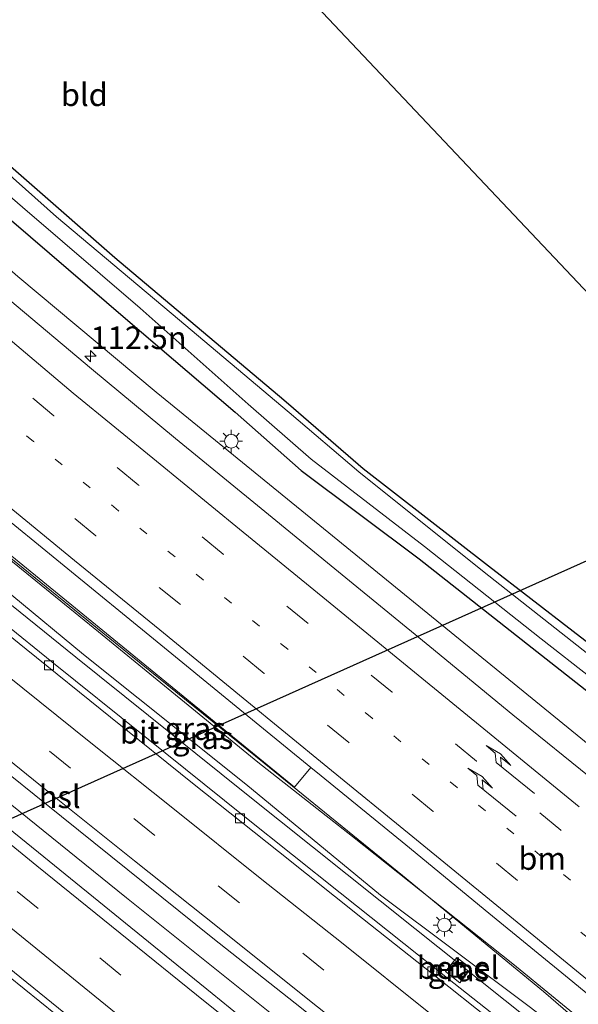
# Model space of a CAD drawing. Units: metres. Extents: x 149995 to 160003, y 412498 to 418752.
# Drawn here: x 151030 to 151091, y 414699 to 414808 of the extents above; entities that cross this region are included whole.
import ezdxf
from ezdxf.enums import TextEntityAlignment as Align

# ---------------------------------------------------------------- set-up
doc = ezdxf.new("R2010")
doc.units = ezdxf.units.M
doc.linetypes.add('VW-1-3_STREEP', pattern=[4, 1, -3])
doc.linetypes.add('VW-3-9_STREEP', pattern=[12, 3, -9])
doc.layers.get('0').update_dxf_attribs({"lineweight": 25})
for name, color, linetype, lineweight in [('B-ME-AM-KILOMETR-S-B1', 7, 'Continuous', 18), ('B-ME-BV-GELEIDECONSTRUCTIE-GELEIDERAIL-L-B1', 213, 'BV-GELEIDERAIL', 18), ('B-ME-GW-KRUINLIJN-L-B1', 93, 'Continuous', 18), ('B-ME-GW-TEENLIJN-L-B1', 93, 'Continuous', 18), ('B-ME-IE-GRASLAND-GV-B6', 93, 'Continuous', 18), ('B-ME-IE-GRONDWERKLIJN-GROND_INGERICHT-GV-B6', 253, 'Continuous', 18), ('B-ME-IE-INRICHTINGSELEMENT-S-B1', 253, 'Continuous', 18), ('B-ME-IE-MEUBILAIR_WEGMEUBILAIR-LICHTMAST-S-B1', 8, 'Continuous', 18), ('B-ME-OG-WATER-GV-B6', 153, 'Continuous', 18), ('B-ME-VH-VERH_SOORT-BITUMEN-GV-B6', 8, 'IE-TERREINAFSCHEIDING-NATUURLIJK-HOUTWAL', 18), ('B-ME-VH-VERH_SOORT-GV-B6', 8, 'Continuous', 18), ('B-ME-VV-KOLK-S-B1', 8, 'Continuous', 18), ('B-ME-VW-MARKERING-13STREEP-045-L-B1', 255, 'VW-1-3_STREEP', 18), ('B-ME-VW-MARKERING-39STREEP-015-L-B1', 255, 'VW-3-9_STREEP', 18), ('B-ME-VW-MARKERING-PIJLRE750-S-B1', 7, 'Continuous', 18), ('B-ME-VW-MARKERING-STREEP-015-L-B1', 7, 'Continuous', 18)]:
    doc.layers.add(name, color=color, linetype=linetype, lineweight=lineweight)
for name, color, linetype in [('B-ME-GW-INSTEEKWATERGANG-L-B1', 10, 'Continuous'), ('B-ME-KG-KADASTRAAL-OPNAMEDTMGRENS-L-B1', 10, 'Continuous'), ('B-ME-KL-ELEKTRICITEIT-HOOGSP-L-B1', 10, 'Continuous')]:
    doc.layers.add(name, color=color, linetype=linetype)
doc.styles.add('NLCS-ISO', font='NLCS-ISO.TTF')
doc.linetypes.add('BV-GELEIDERAIL', pattern='A,10,-3,[108,NLCS.SHX,S=1,R=0,X=0,Y=0],-3', length=16)
doc.linetypes.add('IE-TERREINAFSCHEIDING-NATUURLIJK-HOUTWAL', pattern='A,7,-1.5,[67,NLCS.SHX,S=0.75,R=45,X=0,Y=0],-1.5,7,-1.5,[70,NLCS.SHX,S=0.75,R=0,X=0,Y=0],-1.5', length=20)

# ---------------------------------------------------------------- blocks, each defined once
blk = doc.blocks.new('hecto')
for p, q in [((0, 0.625), (-0.625, 0)), ((0, -0.625), (0, 0.625)), ((-0.625, 0), (0.625, 0)), ((0.625, 0), (0, -0.625))]:
    blk.add_line(p, q)
blk = doc.blocks.new('pijlr')
for p, q in [((0, 0, 0.1), (5.45, 0, 0.1)), ((5.45, -0.75, 0.1), (4.7, 0, 0.1)), ((6.2, -0.75, 0.1), (5.45, 0, 0.1)), ((4, -0.75, 0.1), (5.45, -0.75, 0.1)), ((5.7, -1.05, 0.1), (4, -0.75, 0.1)), ((7.5, -0.75, 0.1), (5.7, -1.05, 0.1)), ((7.5, -0.75, 0.1), (6.2, -0.75, 0.1))]:
    blk.add_line(p, q)
blk = doc.blocks.new('lantaarnpaal')
for p, q in [((0, 0.75), (0, 1.25)), ((-0.75, 0), (-1.25, 0)), ((-0.88, 0.88), (-0.53, 0.53)), ((0.53, 0.53), (0.88, 0.88)), ((0.75, 0), (1.25, 0)), ((-0.53, -0.53), (-0.88, -0.88)), ((0, -0.75), (0, -1.25)), ((0.53, -0.53), (0.88, -0.88))]:
    blk.add_line(p, q)
blk.add_circle((0, 0), 0.75)
blk = doc.blocks.new('kolk')
blk.add_lwpolyline([(-0.5, -0.5), (0.5, -0.5), (0.5, 0.5), (-0.5, 0.5)], close=True)
blk = doc.blocks.new('put')
for p, q in [((0.75, 0.75), (-0.75, 0.75)), ((-0.75, 0.75), (-0.75, -0.75)), ((0.75, -0.75), (0.75, 0.75)), ((-0.75, -0.75), (0.75, -0.75))]:
    blk.add_line(p, q)
blk.add_lwpolyline([(-0.625, 0.625), (0.625, 0.625), (0.625, -0.625), (-0.625, -0.625)], close=True)

msp = doc.modelspace()

# ---------------------------------------------------------------- linework, layer by layer
at = {"layer": 'B-ME-BV-GELEIDECONSTRUCTIE-GELEIDERAIL-L-B1'}
for p, q in [((151038.2208, 414740.1833, 4.5349), (151014.5316, 414759.4613, 4.5598)), ((151055.8199, 414725.7939, 4.5531), (151038.2208, 414740.1833, 4.5349)), ((151066.2829, 414717.5911, 4.5028), (151055.8199, 414725.7939, 4.5531)), ((151083.9657, 414703.5517, 4.4499), (151066.2829, 414717.5911, 4.5028))]:
    msp.add_line(p, q, dxfattribs=at)
for points in [[(150856.407, 414863.615, 4.014), (150871.645, 414850.71, 4.017), (150886.897, 414837.795, 4.048), (150902.21, 414824.946, 4.061), (150917.559, 414812.117, 4.063), (150932.933, 414799.335, 4.089), (150948.318, 414786.596, 4.108), (150963.751, 414773.894, 4.104), (150979.245, 414761.214, 4.109), (150994.737, 414748.601, 4.128), (151010.239, 414735.942, 4.111), (151025.762, 414723.367, 4.139), (151041.331, 414710.821, 4.123), (151056.951, 414698.337, 4.1), (151072.53, 414685.832, 4.065), (151088.141, 414673.379, 4.057), (151094.354, 414668.333, 4.062)], [(151106.547, 414716.103, 3.914), (151091.067, 414728.77, 3.866), (151075.582, 414741.405, 3.876), (151060.078, 414754.03, 3.857), (151044.583, 414766.619, 3.865), (151029.342, 414779.408, 3.813), (151020.339, 414787.241, 3.804), (151011.516, 414795.36, 3.806), (150996.941, 414809.036, 3.738), (150982.376, 414822.718, 3.731), (150970.751, 414833.658, 3.687)], [(151085.675, 414697.491, 3.934), (151073.153, 414707.456, 3.89), (151054.383, 414722.413, 3.838), (151035.721, 414737.406, 3.791), (151017.086, 414752.444, 3.783), (150998.441, 414767.537, 3.766), (150979.838, 414782.735, 3.725), (150963.3801, 414796.2289, 3.7219)], [(151126.225, 414668.845, 4.457), (151124.171, 414670.543, 4.453), (151108.743, 414683.204, 4.426), (151093.315, 414695.904, 4.423), (151083.9657, 414703.5517, 4.4499)]]:
    msp.add_polyline3d(points, dxfattribs=at)
at = {"layer": 'B-ME-GW-INSTEEKWATERGANG-L-B1'}
for points in [[(151176.932, 414673.981, 2.37), (151170.856, 414679.178, 2.39), (151159.283, 414687.7, 2.295), (151147.215, 414696.692, 2.367), (151133.579, 414707.006, 2.354), (151120.363, 414717.448, 2.345), (151107.168, 414727.628, 2.336), (151095.292, 414736.608, 2.281), (151081.274, 414747.421, 2.155), (151067.446, 414758.175, 2.079), (151059.748, 414764.84, 2.059), (151058.705, 414765.742, 2.008), (151040.05, 414781.44, 2.023), (151020.778, 414798.285, 2.042), (151002.778, 414814.312, 2.002), (150984.593, 414831.479, 2.051), (150965.456, 414848.956, 1.976), (150947.189, 414866.413, 2.076), (150928.136, 414884.308, 2.108), (150909.488, 414901.855, 2.057), (150899.398, 414911.327, 2.025)], [(150900.601, 414905.024, 2.56), (150909.771, 414896.216, 2.518), (150919.842, 414886.987, 2.46), (150931.61, 414875.958, 2.462), (150943.38, 414864.669, 2.593), (150954.811, 414853.757, 2.644), (150966.764, 414842.148, 2.727), (150979.659, 414829.778, 2.83), (150992.417, 414818.104, 2.916), (151004.324, 414807.069, 2.901), (151016.293, 414795.984, 2.964), (151028.643, 414785.564, 2.83), (151041.218, 414774.765, 2.805), (151053.313, 414764.414, 2.824), (151060.611, 414758.005, 2.906), (151073.612, 414748.255, 2.85), (151086.105, 414738.433, 2.844), (151099.335, 414727.998, 2.848), (151112.675, 414717.782, 2.815), (151126.494, 414706.733, 2.822), (151139.486, 414696.935, 2.783), (151153.545, 414686.623, 2.734), (151167.204, 414676.25, 2.762), (151176.672, 414668.699, 2.836)]]:
    msp.add_polyline3d(points, dxfattribs=at)
at = {"layer": 'B-ME-GW-KRUINLIJN-L-B1'}
msp.add_polyline3d([(150945.66, 414812.263, 3.445), (150947.614, 414812.105, 3.527), (150949.202, 414811.928, 3.567), (150950.9553, 414810.8742, 3.481), (150960.708, 414803.6, 3.602), (150974.398, 414792.271, 3.509), (150989.16, 414779.974, 3.526), (151005.7222, 414766.959, 3.5513), (151022.26, 414753.401, 3.552), (151040.0607, 414738.9868, 3.5737), (151056.511, 414725.71, 3.57), (151071.773, 414713.289, 3.607), (151087.359, 414700.492, 3.631), (151098.482, 414690.852, 3.629), (151102.746, 414687.44, 3.611), (151111.874, 414679.777, 3.692), (151125.73, 414667.847, 3.652), (151139.368, 414657.028, 3.672), (151153.82, 414645.284, 3.777)], dxfattribs=at)
at = {"layer": 'B-ME-GW-TEENLIJN-L-B1'}
msp.add_polyline3d([(150945.66, 414812.263, 3.445), (150958.944, 414801.166, 3.054), (150972.384, 414789.906, 3.097), (150987.345, 414777.393, 3.093), (151003.336, 414764.45, 3.137), (151020.708, 414750.776, 3.192), (151036.584, 414737.668, 3.078), (151054.488, 414723.393, 3.163), (151069.367, 414711.111, 3.2), (151085.767, 414698.851, 3.317), (151095.634, 414691.258, 3.315), (151097.606, 414689.854, 3.383), (151098.205, 414689.294, 3.41), (151100.665, 414687.281, 3.375), (151101.323, 414686.754, 3.405), (151110.922, 414678.765, 3.408), (151125.139, 414667.324, 3.414), (151138.711, 414656.699, 3.51), (151153.154, 414644.747, 3.531)], dxfattribs=at)
at = {"layer": 'B-ME-IE-GRASLAND-GV-B6'}
for points in [[(151094.673, 414735.827, 1.84), (151080.784, 414746.76, 1.84), (151066.952, 414757.843, 1.84), (151059.293, 414764.394, 1.84), (151046.236, 414775.36, 1.84), (151033.612, 414785.996, 1.84), (151020.557, 414797.574, 1.84), (151007.63, 414809.156, 1.84), (150996.158, 414819.485, 1.84), (150983.009, 414831.684, 1.84), (150970.951, 414842.714, 1.84), (150958.895, 414854.497, 1.84), (150945.961, 414866.614, 1.84), (150933.544, 414878.263, 1.84), (150921.294, 414889.567, 1.84), (150909.331, 414901.177, 1.84), (150896.6, 414913.494, 1.84)], [(150899.398, 414911.327, 2.025), (150909.488, 414901.855, 2.057), (150928.136, 414884.308, 2.108), (150947.189, 414866.413, 2.076), (150965.456, 414848.956, 1.976), (150984.593, 414831.479, 2.051), (151002.778, 414814.312, 2.002), (151020.778, 414798.285, 2.042), (151040.05, 414781.44, 2.023), (151058.705, 414765.742, 2.008), (151059.748, 414764.84, 2.059), (151067.446, 414758.175, 2.079), (151081.274, 414747.421, 2.155), (151095.292, 414736.608, 2.281)], [(151093.331, 414723.451, 3.367), (151083.981, 414731.034, 3.354), (151074.792, 414738.573, 3.342), (151065.538, 414746.159, 3.35), (151055.795, 414754.121, 3.321), (151046.725, 414761.533, 3.336), (151037.465, 414769.21, 3.329), (151028.441, 414776.778, 3.307), (151019.377, 414784.59, 3.318), (151010.525, 414792.654, 3.297), (151001.887, 414800.869, 3.253), (150993.175, 414809.039, 3.229), (150984.376, 414817.26, 3.226), (150975.622, 414825.456, 3.201), (150967.098, 414833.502, 3.185), (150958.424, 414841.664, 3.173), (150949.457, 414850.144, 3.15), (150944.217, 414855.123, 3.134), (150927.29, 414870.877, 3.058), (150918.9, 414878.711, 3.063), (150910.805, 414886.293, 3.049), (150903.388, 414893.278, 3.069), (150895.167, 414901.109, 3.081), (150887.044, 414908.93, 3.112)], [(150901.309, 414905.964, 1.84), (150910.665, 414896.879, 1.84), (150920.321, 414887.857, 1.84), (150932.454, 414876.666, 1.84), (150943.937, 414865.926, 1.84), (150956.066, 414854.452, 1.84), (150967.715, 414843.226, 1.84), (150980.798, 414830.898, 1.84), (150993.181, 414819.712, 1.84), (151005.855, 414808.278, 1.84), (151017.832, 414797.415, 1.84), (151029.849, 414787.054, 1.84), (151042.844, 414775.892, 1.84), (151054.744, 414765.32, 1.84), (151061.716, 414759.255, 1.84), (151074.21, 414749.596, 1.84), (151087.087, 414739.407, 1.84), (151098.217, 414730.725, 1.78)], [(151099.335, 414727.998, 2.848), (151086.105, 414738.433, 2.844), (151073.612, 414748.255, 2.85), (151060.611, 414758.005, 2.906), (151053.313, 414764.414, 2.824), (151041.218, 414774.765, 2.805), (151028.643, 414785.564, 2.83), (151016.293, 414795.984, 2.964), (151004.324, 414807.069, 2.901), (150992.417, 414818.104, 2.916), (150979.659, 414829.778, 2.83), (150966.764, 414842.148, 2.727), (150954.811, 414853.757, 2.644), (150943.38, 414864.669, 2.593), (150931.61, 414875.958, 2.462), (150919.842, 414886.987, 2.46), (150909.771, 414896.216, 2.518), (150900.601, 414905.024, 2.56)], [(150900.601, 414905.024, 2.56), (150909.771, 414896.216, 2.518), (150919.842, 414886.987, 2.46), (150931.61, 414875.958, 2.462), (150943.38, 414864.669, 2.593), (150954.811, 414853.757, 2.644), (150966.764, 414842.148, 2.727), (150979.659, 414829.778, 2.83), (150992.417, 414818.104, 2.916), (151004.324, 414807.069, 2.901), (151016.293, 414795.984, 2.964), (151028.643, 414785.564, 2.83), (151041.218, 414774.765, 2.805), (151053.313, 414764.414, 2.824), (151060.611, 414758.005, 2.906), (151073.612, 414748.255, 2.85), (151086.105, 414738.433, 2.844), (151099.335, 414727.998, 2.848)], [(151096.873, 414686.03, 3.421), (151085.839, 414694.803, 3.377), (151075.349, 414703.088, 3.35), (151064.923, 414711.396, 3.329), (151054.392, 414719.766, 3.299), (151043.358, 414728.62, 3.279), (151033.082, 414736.885, 3.264), (151022.535, 414745.412, 3.239), (151011.944, 414753.949, 3.25), (151001.146, 414762.717, 3.236), (150990.836, 414771.15, 3.213), (150980.309, 414779.738, 3.181), (150969.966, 414788.198, 3.184), (150959.175, 414797.122, 3.182), (150950.79, 414804.035, 3.2), (150946.71, 414807.458, 3.156), (150946.254, 414806.91, 3.203), (150939.8056, 414812.3058, 3.2012), (150942.0309, 414815.131, 3.4072), (150943.141, 414816.5425, 3.5075), (150948.2751, 414812.9826, 3.6017)], [(150948.2751, 414812.9826, 3.6017), (150955.4577, 414807.9738, 3.7309), (150965.915, 414799.879, 3.7419), (150990.3615, 414779.8513, 3.7902), (151015.1858, 414759.488, 3.8711), (151038.2904, 414740.672, 3.8632), (151059.8528, 414723.0555, 3.8046), (151061.6762, 414725.229, 3.7957), (151061.6817, 414725.2245, 3.7957), (151062.809, 414724.305, 3.797), (151072.15, 414716.685, 3.814), (151081.329, 414709.151, 3.825), (151090.599, 414701.556, 3.834), (151109.187, 414686.263, 3.83)], [(151096.703, 414663.058, 3.565), (151087.696, 414670.312, 3.552), (151078.142, 414678.102, 3.545), (151069.256, 414685.265, 3.534), (151059.731, 414692.973, 3.535), (151050.796, 414700.267, 3.539), (151041.221, 414708.047, 3.521), (151032.207, 414715.366, 3.52), (151022.991, 414722.782, 3.51), (151013.843, 414730.165, 3.498), (151004.377, 414737.852, 3.479), (150995.317, 414745.192, 3.468), (150986.153, 414752.632, 3.461), (150976.96, 414760.116, 3.46), (150967.566, 414767.85, 3.445), (150958.654, 414775.092, 3.444), (150950.521, 414781.772, 3.436), (150941.154, 414789.475, 3.422), (150932.071, 414797.028, 3.429), (150923.149, 414804.42, 3.426), (150913.984, 414812.081, 3.424)], [(150920.956, 414812.343, 3.392), (150930.06, 414804.766, 3.407), (150939.401, 414797.005, 3.421), (150948.52, 414789.472, 3.424), (150957.932, 414781.711, 3.424), (150967.161, 414774.14, 3.425), (150976.545, 414766.432, 3.433), (150985.76, 414758.934, 3.442), (150995.142, 414751.294, 3.46), (151004.185, 414743.984, 3.464), (151013.681, 414736.248, 3.451), (151022.748, 414728.973, 3.472), (151032.273, 414721.298, 3.478), (151041.457, 414713.907, 3.473), (151050.866, 414706.368, 3.487), (151059.924, 414699.202, 3.488), (151069.575, 414691.519, 3.459), (151078.779, 414684.255, 3.442), (151084.799, 414679.496, 3.451)], [(151098.482, 414690.852, 3.629), (151087.359, 414700.492, 3.631), (151071.773, 414713.289, 3.607), (151056.511, 414725.71, 3.57), (151040.0607, 414738.9868, 3.5737), (151022.26, 414753.401, 3.552), (151005.7222, 414766.959, 3.5513), (150989.16, 414779.974, 3.526), (150974.398, 414792.271, 3.509), (150960.708, 414803.6, 3.602), (150950.9553, 414810.8742, 3.481), (150949.202, 414811.928, 3.567), (150947.614, 414812.105, 3.527), (150945.66, 414812.263, 3.445), (150958.944, 414801.166, 3.054), (150972.384, 414789.906, 3.097), (150987.345, 414777.393, 3.093), (151003.336, 414764.45, 3.137), (151020.708, 414750.776, 3.192), (151036.584, 414737.668, 3.078), (151054.488, 414723.393, 3.163), (151069.367, 414711.111, 3.2), (151085.767, 414698.851, 3.317), (151095.634, 414691.258, 3.315)], [(151095.634, 414691.258, 3.315), (151085.767, 414698.851, 3.317), (151069.367, 414711.111, 3.2), (151054.488, 414723.393, 3.163), (151036.584, 414737.668, 3.078), (151020.708, 414750.776, 3.192), (151003.336, 414764.45, 3.137), (150987.345, 414777.393, 3.093), (150972.384, 414789.906, 3.097), (150958.944, 414801.166, 3.054), (150945.66, 414812.263, 3.445), (150947.614, 414812.105, 3.527), (150949.202, 414811.928, 3.567), (150950.9553, 414810.8742, 3.481), (150960.708, 414803.6, 3.602), (150974.398, 414792.271, 3.509), (150989.16, 414779.974, 3.526), (151005.7222, 414766.959, 3.5513), (151022.26, 414753.401, 3.552), (151040.0607, 414738.9868, 3.5737), (151056.511, 414725.71, 3.57), (151071.773, 414713.289, 3.607), (151087.359, 414700.492, 3.631), (151098.482, 414690.852, 3.629)], [(150899.203, 414808.015, 3.203), (150909.837, 414799.114, 3.242), (150920.582, 414790.138, 3.223), (150931.021, 414781.496, 3.225), (150941.243, 414773.042, 3.203), (150951.677, 414764.498, 3.215), (150961.768, 414756.191, 3.213), (150972.193, 414747.728, 3.229), (150982.724, 414739.17, 3.216), (150993.129, 414730.672, 3.214), (151004.046, 414721.842, 3.232), (151013.956, 414713.731, 3.24), (151024.806, 414704.998, 3.272), (151035.229, 414696.586, 3.245), (151039.018, 414693.613, 3.264), (151047.25, 414687.03, 3.292), (151055.422, 414680.396, 3.297), (151062.354, 414674.772, 3.284), (151071.202, 414667.626, 3.283), (151079.518, 414660.919, 3.293), (151087.558, 414654.371, 3.32), (151095.611, 414647.798, 3.331)], [(151076.536, 414702.695, 3.279), (151078.111, 414701.462, 3.261), (151079.344, 414703.035, 3.167), (151077.775, 414704.257, 3.175), (151076.536, 414702.695, 3.279)]]:
    msp.add_polyline3d(points, dxfattribs=at)
at = {"layer": 'B-ME-IE-GRONDWERKLIJN-GROND_INGERICHT-GV-B6'}
for points in [[(150939.483, 414939.0927, 2.1288), (151141.6651, 414725.3351, 2.0706), (151171.8641, 414686.6531, 2.2248), (151184.9765, 414674.8457, 2.3178), (151183.6879, 414673.6665, 2.323)], [(151183.6879, 414673.6665, 2.323), (151185.284, 414672.153, 2.349), (151176.932, 414673.981, 2.37), (151170.856, 414679.178, 2.39), (151159.283, 414687.7, 2.295), (151147.215, 414696.692, 2.367), (151133.579, 414707.006, 2.354), (151120.363, 414717.448, 2.345), (151107.168, 414727.628, 2.336), (151095.292, 414736.608, 2.281), (151081.274, 414747.421, 2.155), (151067.446, 414758.175, 2.079), (151059.748, 414764.84, 2.059), (151058.705, 414765.742, 2.008), (151040.05, 414781.44, 2.023), (151020.778, 414798.285, 2.042), (151002.778, 414814.312, 2.002), (150984.593, 414831.479, 2.051), (150965.456, 414848.956, 1.976), (150947.189, 414866.413, 2.076), (150928.136, 414884.308, 2.108), (150909.488, 414901.855, 2.057), (150899.398, 414911.327, 2.025)]]:
    msp.add_polyline3d(points, dxfattribs=at)
at = {"layer": 'B-ME-KG-KADASTRAAL-OPNAMEDTMGRENS-L-B1'}
msp.add_polyline3d([(150939.483, 414939.0927, 2.1288), (151141.6651, 414725.3351, 2.0706), (151171.8641, 414686.6531, 2.2248), (151184.9765, 414674.8457, 2.3178)], dxfattribs=at)
at = {"layer": 'B-ME-KL-ELEKTRICITEIT-HOOGSP-L-B1'}
msp.add_polyline3d([(150965.3083, 414691.2743, 3.2119), (150967.1753, 414692.1099, 3.2041), (151091.4509, 414747.7099, 2.684), (151111.8639, 414756.8425, 2.5981)], dxfattribs=at)
at = {"layer": 'B-ME-OG-WATER-GV-B6'}
for points in [[(150896.6, 414913.494, 1.84), (150909.331, 414901.177, 1.84), (150921.294, 414889.567, 1.84), (150933.544, 414878.263, 1.84), (150945.961, 414866.614, 1.84), (150958.895, 414854.497, 1.84), (150970.951, 414842.714, 1.84), (150983.009, 414831.684, 1.84), (150996.158, 414819.485, 1.84), (151007.63, 414809.156, 1.84), (151020.557, 414797.574, 1.84), (151033.612, 414785.996, 1.84), (151046.236, 414775.36, 1.84), (151059.293, 414764.394, 1.84), (151066.952, 414757.843, 1.84), (151080.784, 414746.76, 1.84), (151094.673, 414735.827, 1.84)], [(151098.217, 414730.725, 1.78), (151087.087, 414739.407, 1.84), (151074.21, 414749.596, 1.84), (151061.716, 414759.255, 1.84), (151054.744, 414765.32, 1.84), (151042.844, 414775.892, 1.84), (151029.849, 414787.054, 1.84), (151017.832, 414797.415, 1.84), (151005.855, 414808.278, 1.84), (150993.181, 414819.712, 1.84), (150980.798, 414830.898, 1.84), (150967.715, 414843.226, 1.84), (150956.066, 414854.452, 1.84), (150943.937, 414865.926, 1.84), (150932.454, 414876.666, 1.84), (150920.321, 414887.857, 1.84), (150910.665, 414896.879, 1.84), (150901.309, 414905.964, 1.84)]]:
    msp.add_polyline3d(points, dxfattribs=at)
at = {"layer": 'B-ME-VH-VERH_SOORT-BITUMEN-GV-B6'}
for points in [[(150887.044, 414908.93, 3.112), (150895.167, 414901.109, 3.081), (150903.388, 414893.278, 3.069), (150910.805, 414886.293, 3.049), (150918.9, 414878.711, 3.063), (150927.29, 414870.877, 3.058), (150944.217, 414855.123, 3.134), (150949.457, 414850.144, 3.15), (150958.424, 414841.664, 3.173), (150967.098, 414833.502, 3.185), (150975.622, 414825.456, 3.201), (150984.376, 414817.26, 3.226), (150993.175, 414809.039, 3.229), (151001.887, 414800.869, 3.253), (151010.525, 414792.654, 3.297), (151019.377, 414784.59, 3.318), (151028.441, 414776.778, 3.307), (151037.465, 414769.21, 3.329), (151046.725, 414761.533, 3.336), (151055.795, 414754.121, 3.321), (151065.538, 414746.159, 3.35), (151074.792, 414738.573, 3.342), (151083.981, 414731.034, 3.354), (151093.331, 414723.451, 3.367)], [(150913.984, 414812.081, 3.424), (150923.149, 414804.42, 3.426), (150932.071, 414797.028, 3.429), (150941.154, 414789.475, 3.422), (150950.521, 414781.772, 3.436), (150958.654, 414775.092, 3.444), (150967.566, 414767.85, 3.445), (150976.96, 414760.116, 3.46), (150986.153, 414752.632, 3.461), (150995.317, 414745.192, 3.468), (151004.377, 414737.852, 3.479), (151013.843, 414730.165, 3.498), (151022.991, 414722.782, 3.51), (151032.207, 414715.366, 3.52), (151041.221, 414708.047, 3.521), (151050.796, 414700.267, 3.539), (151059.731, 414692.973, 3.535), (151069.256, 414685.265, 3.534), (151078.142, 414678.102, 3.545), (151087.696, 414670.312, 3.552), (151096.703, 414663.058, 3.565)], [(151097.41, 414669.522, 3.44), (151088.315, 414676.716, 3.456), (151084.799, 414679.496, 3.451), (151078.779, 414684.255, 3.442), (151069.575, 414691.519, 3.459), (151059.924, 414699.202, 3.488), (151050.866, 414706.368, 3.487), (151041.457, 414713.907, 3.473), (151032.273, 414721.298, 3.478), (151022.748, 414728.973, 3.472), (151013.681, 414736.248, 3.451), (151004.185, 414743.984, 3.464), (150995.142, 414751.294, 3.46), (150985.76, 414758.934, 3.442), (150976.545, 414766.432, 3.433), (150967.161, 414774.14, 3.425), (150957.932, 414781.711, 3.424), (150948.52, 414789.472, 3.424), (150939.401, 414797.005, 3.421), (150930.06, 414804.766, 3.407), (150920.956, 414812.343, 3.392)], [(150939.8056, 414812.3058, 3.2012), (150946.254, 414806.91, 3.203), (150946.832, 414806.429, 3.203), (150956.127, 414798.728, 3.2), (150965.296, 414791.145, 3.199), (150974.596, 414783.507, 3.206), (150984.039, 414775.776, 3.209), (150993.299, 414768.202, 3.233), (151002.436, 414760.777, 3.251), (151011.787, 414753.2, 3.256), (151020.907, 414745.831, 3.264), (151030.246, 414738.282, 3.268), (151039.556, 414730.777, 3.292), (151048.808, 414723.353, 3.312), (151058.085, 414715.957, 3.325), (151067.36, 414708.558, 3.349), (151076.893, 414700.994, 3.378), (151086.065, 414693.731, 3.408), (151095.461, 414686.32, 3.419)], [(150896.301, 414811.3, 3.216), (150905.191, 414803.886, 3.224), (150914.25, 414796.279, 3.229), (150923.451, 414788.646, 3.219), (150932.481, 414781.139, 3.214), (150941.731, 414773.475, 3.199), (150950.859, 414766.041, 3.207), (150959.944, 414758.616, 3.228), (150969.373, 414750.923, 3.227), (150978.268, 414743.561, 3.236), (150987.61, 414735.978, 3.233), (150996.839, 414728.624, 3.224), (151006.317, 414720.841, 3.245), (151015.405, 414713.495, 3.248), (151024.642, 414706.049, 3.289), (151033.82, 414698.651, 3.272), (151043.341, 414690.957, 3.294), (151052.377, 414683.647, 3.31), (151061.698, 414676.079, 3.294), (151070.666, 414668.845, 3.29), (151080.19, 414661.103, 3.313), (151088.982, 414653.923, 3.331), (151098.455, 414646.221, 3.369)], [(151098.455, 414646.221, 3.369), (151088.982, 414653.923, 3.331), (151080.19, 414661.103, 3.313), (151070.666, 414668.845, 3.29), (151061.698, 414676.079, 3.294), (151052.377, 414683.647, 3.31), (151043.341, 414690.957, 3.294), (151033.82, 414698.651, 3.272), (151024.642, 414706.049, 3.289), (151015.405, 414713.495, 3.248), (151006.317, 414720.841, 3.245), (150996.839, 414728.624, 3.224), (150987.61, 414735.978, 3.233), (150978.268, 414743.561, 3.236), (150969.373, 414750.923, 3.227), (150959.944, 414758.616, 3.228), (150950.859, 414766.041, 3.207), (150941.731, 414773.475, 3.199), (150932.481, 414781.139, 3.214), (150923.451, 414788.646, 3.219), (150914.25, 414796.279, 3.229), (150905.191, 414803.886, 3.224), (150896.301, 414811.3, 3.216)], [(151095.611, 414647.798, 3.331), (151087.558, 414654.371, 3.32), (151079.518, 414660.919, 3.293), (151071.202, 414667.626, 3.283), (151062.354, 414674.772, 3.284), (151055.422, 414680.396, 3.297), (151047.25, 414687.03, 3.292), (151039.018, 414693.613, 3.264), (151035.229, 414696.586, 3.245), (151024.806, 414704.998, 3.272), (151013.956, 414713.731, 3.24), (151004.046, 414721.842, 3.232), (150993.129, 414730.672, 3.214), (150982.724, 414739.17, 3.216), (150972.193, 414747.728, 3.229), (150961.768, 414756.191, 3.213), (150951.677, 414764.498, 3.215), (150941.243, 414773.042, 3.203), (150931.021, 414781.496, 3.225), (150920.582, 414790.138, 3.223), (150909.837, 414799.114, 3.242), (150899.203, 414808.015, 3.203)], [(151061.6762, 414725.229, 3.7957), (151059.8528, 414723.0555, 3.8046), (151038.2904, 414740.672, 3.8632), (151015.1858, 414759.488, 3.8711), (150990.3615, 414779.8513, 3.7902), (150965.915, 414799.879, 3.7419), (150955.4577, 414807.9738, 3.7309)], [(151109.187, 414686.263, 3.83), (151090.599, 414701.556, 3.834), (151081.329, 414709.151, 3.825), (151072.15, 414716.685, 3.814), (151062.809, 414724.305, 3.797), (151061.6817, 414725.2245, 3.7957), (151061.6762, 414725.229, 3.7957), (151053.422, 414731.962, 3.786), (151044.298, 414739.399, 3.786), (151034.848, 414747.144, 3.776), (151025.735, 414754.553, 3.781), (151016.303, 414762.275, 3.787), (151006.996, 414769.877, 3.789), (150997.624, 414777.516, 3.78), (150991.833, 414782.237, 3.786), (150988.206, 414785.194, 3.789), (150978.949, 414792.839, 3.789), (150969.694, 414800.449, 3.791), (150960.135, 414808.3, 3.782)], [(150960.135, 414808.3, 3.782), (150969.694, 414800.449, 3.791), (150978.949, 414792.839, 3.789), (150988.206, 414785.194, 3.789), (150991.833, 414782.237, 3.786), (150997.624, 414777.516, 3.78), (151006.996, 414769.877, 3.789), (151016.303, 414762.275, 3.787), (151025.735, 414754.553, 3.781), (151034.848, 414747.144, 3.776), (151044.298, 414739.399, 3.786), (151053.422, 414731.962, 3.786), (151061.6762, 414725.229, 3.7957)], [(151086.065, 414693.731, 3.408), (151076.893, 414700.994, 3.378), (151067.36, 414708.558, 3.349), (151058.085, 414715.957, 3.325), (151048.808, 414723.353, 3.312), (151039.556, 414730.777, 3.292), (151030.246, 414738.282, 3.268), (151020.907, 414745.831, 3.264)], [(151022.535, 414745.412, 3.239), (151033.082, 414736.885, 3.264), (151043.358, 414728.62, 3.279), (151054.392, 414719.766, 3.299), (151064.923, 414711.396, 3.329), (151075.349, 414703.088, 3.35), (151085.839, 414694.803, 3.377)]]:
    msp.add_polyline3d(points, dxfattribs=at)
at = {"layer": 'B-ME-VH-VERH_SOORT-GV-B6'}
msp.add_polyline3d([(151077.775, 414704.257, 3.175), (151079.344, 414703.035, 3.167), (151078.111, 414701.462, 3.261), (151076.536, 414702.695, 3.279), (151077.775, 414704.257, 3.175)], dxfattribs=at)
at = {"layer": 'B-ME-VW-MARKERING-13STREEP-045-L-B1'}
msp.add_polyline3d([(151160.891, 414654.32, 3.731), (151151.898, 414661.868, 3.721), (151142.392, 414669.798, 3.695), (151133.424, 414677.253, 3.675), (151124.437, 414684.715, 3.673), (151114.438, 414692.967, 3.648), (151105.797, 414700.069, 3.634), (151096.512, 414707.708, 3.632), (151087.158, 414715.369, 3.622), (151077.819, 414723.009, 3.618), (151068.456, 414730.641, 3.61), (151059.113, 414738.282, 3.605), (151049.777, 414745.927, 3.588), (151040.427, 414753.553, 3.594), (151031.075, 414761.176, 3.605), (151021.713, 414768.794, 3.608), (151017.183, 414772.493, 3.603)], dxfattribs=at)
at = {"layer": 'B-ME-VW-MARKERING-39STREEP-015-L-B1'}
for points in [[(151098.58, 414710.644, 3.549), (151089.268, 414718.301, 3.549), (151079.953, 414725.926, 3.535), (151070.632, 414733.514, 3.531), (151061.359, 414741.114, 3.515), (151052.007, 414748.76, 3.514), (151042.616, 414756.42, 3.51), (151033.293, 414764.036, 3.511), (151024.103, 414771.764, 3.51), (151015.064, 414779.691, 3.504), (151006.146, 414787.746, 3.483), (150997.353, 414795.935, 3.469), (150988.575, 414804.189, 3.447), (150979.812, 414812.425, 3.423), (150971.091, 414820.656, 3.407), (150962.39, 414828.845, 3.376), (150953.599, 414837.093, 3.352), (150944.813, 414845.327, 3.331), (150938.336, 414851.368, 3.302)], [(151047.266, 414743.198, 3.681), (151037.955, 414750.791, 3.674), (151028.605, 414758.402, 3.677), (151019.273, 414765.988, 3.679), (151009.94, 414773.592, 3.683), (151000.6, 414781.208, 3.695), (150991.295, 414788.848, 3.686), (150981.966, 414796.517, 3.678), (150972.673, 414804.196, 3.68), (150963.361, 414811.887, 3.673), (150954.056, 414819.593, 3.682), (150944.749, 414827.317, 3.654), (150935.452, 414835.04, 3.656), (150929.992, 414839.597, 3.66)], [(150909.96, 414809.197, 3.336), (150919.033, 414801.681, 3.34), (150927.999, 414794.183, 3.333), (150937.187, 414786.595, 3.34), (150946.377, 414778.993, 3.341), (150955.553, 414771.437, 3.36), (150964.64, 414764.047, 3.36), (150973.869, 414756.468, 3.372), (150983.176, 414748.911, 3.378), (150992.28, 414741.426, 3.373), (151001.529, 414733.973, 3.384), (151010.761, 414726.468, 3.406), (151020.014, 414719.031, 3.402), (151029.242, 414711.512, 3.416), (151038.383, 414704.203, 3.418), (151047.73, 414696.594, 3.434), (151056.966, 414689.165, 3.442), (151066.216, 414681.682, 3.446), (151075.46, 414674.182, 3.441), (151084.638, 414666.718, 3.448), (151093.866, 414659.271, 3.464)], [(151100.473, 414673.208, 3.443), (151091.124, 414680.594, 3.43), (151081.765, 414687.999, 3.413), (151072.437, 414695.415, 3.424), (151063.119, 414702.848, 3.419), (151053.786, 414710.268, 3.413), (151044.469, 414717.696, 3.398), (151035.156, 414725.133, 3.395), (151025.87, 414732.603, 3.383), (151016.576, 414740.074, 3.378), (151007.321, 414747.57, 3.39), (150998.058, 414755.076, 3.373), (150988.804, 414762.605, 3.355), (150979.575, 414770.149, 3.336), (150970.204, 414777.849, 3.331), (150960.926, 414785.453, 3.325), (150951.662, 414793.101, 3.321), (150942.392, 414800.76, 3.322), (150933.149, 414808.452, 3.323)], [(151158.588, 414651.403, 3.82), (151149.392, 414659.106, 3.814), (151140.164, 414666.825, 3.797), (151130.922, 414674.511, 3.768), (151121.646, 414682.198, 3.757), (151112.4, 414689.832, 3.74), (151093.778, 414705.141, 3.727), (151084.491, 414712.752, 3.714), (151075.186, 414720.362, 3.693), (151065.849, 414727.98, 3.688), (151056.537, 414735.585, 3.689), (151047.266, 414743.198, 3.681)]]:
    msp.add_polyline3d(points, dxfattribs=at)
at = {"layer": 'B-ME-VW-MARKERING-STREEP-015-L-B1'}
for points in [[(151091.291, 414720.887, 3.458), (151081.99, 414728.481, 3.447), (151072.707, 414736.054, 3.445), (151063.386, 414743.684, 3.44), (151053.795, 414751.528, 3.422), (151044.647, 414759.003, 3.429), (151035.448, 414766.513, 3.414), (151026.298, 414774.219, 3.415), (151017.354, 414782.028, 3.401), (151008.262, 414790.241, 3.391), (150999.597, 414798.323, 3.365), (150990.789, 414806.603, 3.346), (150982.082, 414814.795, 3.327), (150973.345, 414823.021, 3.306), (150964.701, 414831.158, 3.285), (150955.852, 414839.491, 3.256), (150947.087, 414847.752, 3.245), (150941.273, 414853.217, 3.222)], [(151044.989, 414740.393, 3.761), (151035.597, 414748.061, 3.757), (151026.451, 414755.532, 3.762), (151016.923, 414763.252, 3.764), (151007.706, 414770.763, 3.763), (150998.272, 414778.465, 3.764), (150988.911, 414786.143, 3.765), (150979.641, 414793.777, 3.768), (150970.46, 414801.361, 3.768), (150960.863, 414809.275, 3.758), (150951.724, 414816.855, 3.747), (150942.105, 414824.838, 3.714), (150933.102, 414832.301, 3.728), (150927.548, 414836.951, 3.745)], [(150898.674, 414814.001, 3.271), (150907.598, 414806.509, 3.275), (150916.676, 414798.971, 3.274), (150925.733, 414791.409, 3.266), (150934.869, 414783.85, 3.265), (150944.069, 414776.254, 3.263), (150953.18, 414768.73, 3.272), (150962.262, 414761.321, 3.281), (150971.615, 414753.616, 3.293), (150980.755, 414746.293, 3.297), (150989.987, 414738.69, 3.299), (150999.187, 414731.287, 3.293), (151008.497, 414723.639, 3.311), (151017.714, 414716.285, 3.318), (151026.929, 414708.792, 3.343), (151036.073, 414701.41, 3.333), (151045.481, 414693.778, 3.335), (151054.702, 414686.361, 3.355), (151063.909, 414678.906, 3.353), (151073.148, 414671.475, 3.344), (151082.412, 414663.904, 3.37), (151091.55, 414656.501, 3.388)], [(151098.231, 414670.408, 3.447), (151089.013, 414677.678, 3.456), (151079.514, 414685.21, 3.443), (151070.298, 414692.498, 3.458), (151060.777, 414700.105, 3.478), (151051.541, 414707.476, 3.471), (151042.204, 414714.931, 3.46), (151033.02, 414722.268, 3.46), (151023.608, 414729.85, 3.454), (151014.422, 414737.235, 3.443), (151005.021, 414744.858, 3.454), (150995.921, 414752.219, 3.443), (150986.537, 414759.883, 3.428), (150977.368, 414767.349, 3.414), (150967.915, 414775.107, 3.41), (150958.744, 414782.629, 3.407), (150949.368, 414790.363, 3.404), (150940.194, 414797.94, 3.406), (150930.855, 414805.719, 3.394), (150921.708, 414813.281, 3.378)], [(150912.171, 414812.071, 3.406), (150921.374, 414804.413, 3.412), (150930.281, 414796.989, 3.413), (150939.486, 414789.369, 3.411), (150948.712, 414781.739, 3.415), (150957.837, 414774.214, 3.43), (150966.88, 414766.788, 3.433), (150976.157, 414759.205, 3.445), (150985.452, 414751.631, 3.442), (150994.558, 414744.235, 3.453), (151003.759, 414736.78, 3.46), (151013.023, 414729.244, 3.475), (151022.267, 414721.819, 3.487), (151031.436, 414714.364, 3.499), (151040.607, 414706.95, 3.504), (151050.023, 414699.341, 3.516), (151059.155, 414692.018, 3.516), (151068.545, 414684.407, 3.525), (151077.603, 414677.048, 3.53), (151086.959, 414669.485, 3.543), (151096.035, 414662.097, 3.552)], [(151093.354, 414683.383, 3.42), (151083.878, 414690.889, 3.403), (151074.694, 414698.175, 3.406), (151065.222, 414705.746, 3.387), (151056.059, 414713.013, 3.363), (151046.617, 414720.57, 3.353), (151037.377, 414727.933, 3.349), (151028.018, 414735.486, 3.329), (151018.826, 414742.868, 3.328), (151009.547, 414750.394, 3.317), (151000.294, 414757.879, 3.311), (150991.028, 414765.453, 3.291), (150981.868, 414772.908, 3.273), (150972.39, 414780.693, 3.257), (150963.14, 414788.279, 3.258), (150953.88, 414795.917, 3.256), (150944.639, 414803.537, 3.269), (150935.315, 414811.295, 3.266)], [(151156.344, 414648.586, 3.915), (151147.271, 414656.194, 3.885), (151137.775, 414664.13, 3.866), (151128.559, 414671.793, 3.842), (151119.15, 414679.614, 3.835), (151110.149, 414687.027, 3.807), (151091.408, 414702.43, 3.81), (151082.187, 414709.987, 3.801), (151072.914, 414717.575, 3.792), (151063.558, 414725.215, 3.779), (151054.204, 414732.871, 3.77), (151044.989, 414740.393, 3.761)]]:
    msp.add_polyline3d(points, dxfattribs=at)

# ---------------------------------------------------------------- block references
at = {"layer": 'B-ME-AM-KILOMETR-S-B1', "rotation": 90}
msp.add_blockref('hecto', (151037.355, 414770.605, 3.167), dxfattribs=at)
at = {"layer": 'B-ME-IE-INRICHTINGSELEMENT-S-B1', "rotation": 90}
msp.add_blockref('put', (151077.965, 414702.824, 1.683), dxfattribs=at)
at = {"layer": 'B-ME-IE-MEUBILAIR_WEGMEUBILAIR-LICHTMAST-S-B1', "rotation": 90}
for p in [(151052.891, 414761.218, 3.007), (151076.418, 414707.832, 3.42)]:
    msp.add_blockref('lantaarnpaal', p, dxfattribs=at)
at = {"layer": 'B-ME-VV-KOLK-S-B1', "rotation": 90}
for p in [(151032.762, 414736.498, 3.182), (151053.846, 414719.598, 3.219), (151075.079, 414702.704, 3.276)]:
    msp.add_blockref('kolk', p, dxfattribs=at)
at = {"layer": 'B-ME-VW-MARKERING-PIJLRE750-S-B1', "rotation": 141}
for p in [(151086.369, 414722.327, 3.508), (151084.34, 414719.831, 3.585)]:
    msp.add_blockref('pijlr', p, dxfattribs=at)

# ---------------------------------------------------------------- texts
at = {"layer": 'B-ME-AM-KILOMETR-S-B1', "ltscale": 0.2, "style": 'NLCS-ISO'}
msp.add_text('112.5n', height=2.5, dxfattribs=at).set_placement((151037.355, 414770.605, 3.167), align=Align.BOTTOM_LEFT)
at = {"layer": 'B-ME-IE-GRASLAND-GV-B6', "ltscale": 0.2, "style": 'NLCS-ISO'}
for p in [(151048.9093, 414729.5038), (151049.74, 414728.505), (151077.94, 414702.8595)]:
    msp.add_text('gras', height=2.5, dxfattribs=at).set_placement(p, align=Align.MIDDLE_CENTER)
at = {"layer": 'B-ME-IE-GRONDWERKLIJN-GROND_INGERICHT-GV-B6', "ltscale": 0.2, "style": 'NLCS-ISO'}
msp.add_text('bld', height=2.5, dxfattribs=at).set_placement((151036.669, 414799.4591), align=Align.MIDDLE_CENTER)
at = {"layer": 'B-ME-KL-ELEKTRICITEIT-HOOGSP-L-B1', "ltscale": 0.2, "style": 'NLCS-ISO'}
msp.add_text('hsl', height=2.5, dxfattribs=at).set_placement((151033.9496, 414721.9842), align=Align.MIDDLE_CENTER)
at = {"layer": 'B-ME-VH-VERH_SOORT-BITUMEN-GV-B6', "ltscale": 0.2, "style": 'NLCS-ISO'}
msp.add_text('bit', height=2.5, dxfattribs=at).set_placement((151042.7604, 414729.1109), align=Align.MIDDLE_CENTER)
at = {"layer": 'B-ME-VH-VERH_SOORT-GV-B6', "ltscale": 0.2, "style": 'NLCS-ISO'}
msp.add_text('bet.el', height=2.5, dxfattribs=at).set_placement((151077.9082, 414703.1412), align=Align.MIDDLE_CENTER)
at = {"layer": 'B-ME-VW-MARKERING-13STREEP-045-L-B1', "ltscale": 0.2, "style": 'NLCS-ISO'}
msp.add_text('bm', height=2.5, dxfattribs=at).set_placement((151087.2065, 414715.1731), align=Align.MIDDLE_CENTER)

doc.saveas('drawing.dxf')
